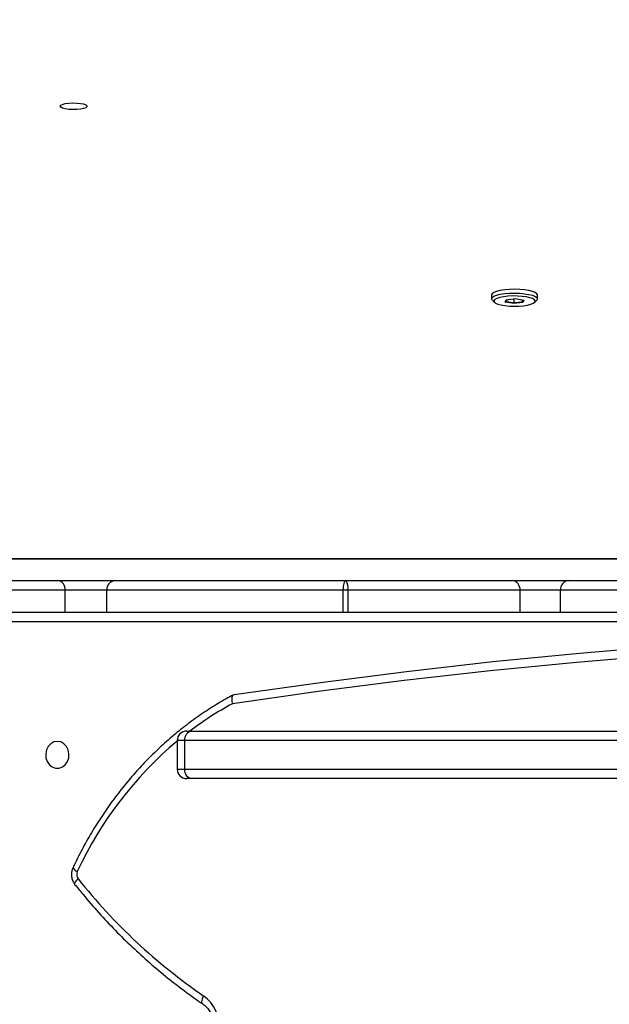
# Model space of a CAD drawing. Units: centimetres. Extents: x 16471 to 19990, y -1701 to 291.
# Drawn here: x 18603 to 18622, y -637 to -606 of the extents above; entities that cross this region are included whole.
import ezdxf

# ---------------------------------------------------------------- set-up
doc = ezdxf.new("R2010")
doc.units = ezdxf.units.CM
doc.layers.add('VP-DIM', color=7, linetype='Continuous')
doc.layers.add('VP-HIC', color=6, linetype='Continuous')
doc.layers.add('VP-EQ', color=7, linetype='Continuous', true_color=0x8a3492)
doc.dimstyles.new('Strefa', dxfattribs={"dimtxt": 14, "dimasz": 20, "dimexe": 20, "dimexo": 50, "dimgap": 20, "dimtad": 0, "dimdec": 0, "dimzin": 0, "dimdsep": 46, "dimtxsty": 'Standard', "dimcen": 0.09, "dimadec": 0, "dimazin": 0, "dimtfac": 1, "dimtdec": 4, "dimtofl": 0, "dimtmove": 0, "dimatfit": 3, "dimfxl": 70, "dimfxlon": 1, "dimtolj": 1, "dimtzin": 0, "dimarcsym": 0})

# ---------------------------------------------------------------- blocks, each defined once
blk = doc.blocks.new('*D24')
at = {"layer": 'Defpoints', "color": 0}
for p in [(19344.547, 91.744), (17817.112, -964.987), (19344.547, -1199.524)]:
    blk.add_point(p, dxfattribs=at)
at = {"layer": 'VP-DIM', "color": 0, "lineweight": -2}
for p, q in [((17817.112, -8.256), (17817.112, 141.744)), ((19344.547, -8.256), (19344.547, 141.744)), ((17867.112, 91.744), (18547.175, 91.744)), ((19294.547, 91.744), (18682.175, 91.744))]:
    blk.add_line(p, q, dxfattribs=at)
at = {"layer": 'VP-DIM', "color": 0}
for points in [[(17867.112, 100.078), (17867.112, 83.411), (17817.112, 91.744)], [(19294.547, 83.411), (19294.547, 100.078), (19344.547, 91.744)]]:
    blk.add_solid(points, dxfattribs=at)
at = {"layer": 'VP-DIM', "color": 0, "insert": (18614.675, 91.744), "char_height": 30, "attachment_point": 5}
blk.add_mtext('\\A1;1530', dxfattribs=at)
blk = doc.blocks.new('*D25')
at = {"layer": 'Defpoints', "color": 0}
for p in [(19451.166, 240.739), (17614.2, -863.383), (19451.166, -1200.227)]:
    blk.add_point(p, dxfattribs=at)
at = {"layer": 'VP-DIM', "color": 0, "lineweight": -2}
for p, q in [((17614.2, 140.739), (17614.2, 290.739)), ((19451.166, 140.739), (19451.166, 290.739)), ((17664.2, 240.739), (18570.619, 240.739)), ((19401.166, 240.739), (18710.619, 240.739))]:
    blk.add_line(p, q, dxfattribs=at)
at = {"layer": 'VP-DIM', "color": 0}
for points in [[(17664.2, 249.072), (17664.2, 232.405), (17614.2, 240.739)], [(19401.166, 232.405), (19401.166, 249.072), (19451.166, 240.739)]]:
    blk.add_solid(points, dxfattribs=at)
at = {"layer": 'VP-DIM', "color": 0, "insert": (18640.619, 240.739), "char_height": 30, "attachment_point": 5}
blk.add_mtext('\\A1;1837', dxfattribs=at)
blk = doc.blocks.new('*D26')
at = {"layer": 'Defpoints', "color": 0}
for p in [(18729.344, -205.94), (19704.781, -205.94), (18570.745, -1526.569)]:
    blk.add_point(p, dxfattribs=at)
at = {"layer": 'VP-DIM', "color": 0, "lineweight": -2}
for p, q in [((19604.781, -205.94), (19754.781, -205.94)), ((19704.781, -255.94), (19704.781, -808.429)), ((19704.781, -1476.569), (19704.781, -948.429)), ((19604.781, -1526.569), (19754.781, -1526.569))]:
    blk.add_line(p, q, dxfattribs=at)
at = {"layer": 'VP-DIM', "color": 0}
for points in [[(19713.115, -255.94), (19696.448, -255.94), (19704.781, -205.94)], [(19696.448, -1476.569), (19713.115, -1476.569), (19704.781, -1526.569)]]:
    blk.add_solid(points, dxfattribs=at)
at = {"layer": 'VP-DIM', "color": 0, "insert": (19704.781, -878.429), "char_height": 30, "attachment_point": 5, "rotation": 90}
blk.add_mtext('\\A1;1325', dxfattribs=at)
blk = doc.blocks.new('3241_s')
at = {"layer": 'VP-EQ', "color": 7, "linetype": 'Continuous', "lineweight": 25}
for p, q in [((40534.05, 34437.742), (40563.127, 34437.742)), ((40563.127, 34437.742), (40563.29, 34437.742)), ((40563.357, 34437.442), (40534.047, 34437.442)), ((40563.357, 34436.542), (40563.357, 34437.442)), ((40563.59, 34436.542), (40563.59, 34437.442)), ((40534.047, 34436.542), (40563.357, 34436.542)), ((40563.127, 34436.242), (40534.05, 34436.242)), ((40563.29, 34436.242), (40563.127, 34436.242)), ((40539.474, 34432.792), (40608.795, 34432.792)), ((40608.645, 34432.492), (40539.324, 34432.492)), ((40546.401, 34431.792), (40551.501, 34431.792)), ((40551.501, 34431.792), (40552.773, 34431.792)), ((40552.773, 34431.792), (40558.202, 34431.792)), ((40558.202, 34431.792), (40558.359, 34431.792)), ((40558.359, 34431.792), (40565.807, 34431.792)), ((40565.807, 34431.792), (40567.118, 34431.792)), ((40567.118, 34431.792), (40572.948, 34431.792)), ((40551.245, 34431.492), (40546.276, 34431.492)), ((40553.026, 34431.492), (40551.245, 34431.492)), ((40558.274, 34431.492), (40553.026, 34431.492)), ((40565.561, 34431.492), (40558.274, 34431.492)), ((40567.363, 34431.492), (40565.561, 34431.492)), ((40573.081, 34431.492), (40567.363, 34431.492)), ((40597.1, 34430.799), (40534.2, 34430.799)), ((40552.223, 34422.596), (40552.223, 34422.475)), ((40552.32, 34422.71), (40552.247, 34422.642)), ((40552.656, 34422.634), (40552.682, 34422.714)), ((40552.922, 34422.588), (40552.656, 34422.634)), ((40552.682, 34422.714), (40552.974, 34422.748)), ((40552.705, 34422.686), (40552.682, 34422.714)), ((40552.705, 34422.686), (40552.687, 34422.628)), ((40552.971, 34422.717), (40552.705, 34422.686)), ((40552.705, 34422.625), (40552.705, 34422.686)), ((40553.214, 34422.623), (40552.922, 34422.588)), ((40552.971, 34422.717), (40552.974, 34422.748)), ((40553.214, 34422.676), (40552.971, 34422.717)), ((40552.971, 34422.594), (40552.971, 34422.717)), ((40552.974, 34422.748), (40553.24, 34422.703)), ((40553.196, 34422.621), (40553.214, 34422.676)), ((40553.24, 34422.703), (40553.214, 34422.623)), ((40553.24, 34422.703), (40553.214, 34422.676)), ((40553.648, 34422.642), (40553.576, 34422.71)), ((40553.673, 34422.475), (40553.673, 34422.596))]:
    blk.add_line(p, q, dxfattribs=at)
at = {"layer": 'VP-EQ', "color": 8, "linetype": 'Continuous', "lineweight": 25}
for p, q in [((40563.59, 34437.442), (40563.357, 34437.442)), ((40563.357, 34436.542), (40563.59, 34436.542)), ((40551.501, 34432.492), (40551.501, 34431.792)), ((40552.773, 34432.492), (40552.773, 34431.792)), ((40558.202, 34431.792), (40558.202, 34432.492)), ((40558.359, 34432.492), (40558.359, 34431.792)), ((40565.807, 34432.492), (40565.807, 34431.792)), ((40567.118, 34432.492), (40567.118, 34431.792)), ((40597.1, 34430.79), (40534.2, 34430.79))]:
    blk.add_line(p, q, dxfattribs=at)
at = {"layer": 'VP-EQ', "color": 8, "linetype": 'Continuous', "lineweight": 25, "flags": 128}
for points in [[(40562.785, 34444.852), (40562.796, 34444.842), (40562.807, 34444.818), (40562.81, 34444.786), (40562.806, 34444.748), (40562.795, 34444.703), (40562.777, 34444.655), (40562.752, 34444.605)], [(40566.813, 34441.092), (40566.814, 34441.09), (40566.82, 34441.071), (40566.816, 34441.046), (40566.803, 34441.016), (40566.781, 34440.981), (40566.752, 34440.944), (40566.716, 34440.905)], [(40537.45, 34433.328), (40540.096, 34433.398), (40542.824, 34433.509), (40545.549, 34433.659), (40548.273, 34433.848), (40550.995, 34434.076), (40553.714, 34434.344), (40556.429, 34434.65), (40559.141, 34434.996), (40561.849, 34435.38)]]:
    blk.add_lwpolyline(points, dxfattribs=at)
at = {"layer": 'VP-EQ', "color": 7, "linetype": 'Continuous', "lineweight": 25, "flags": 128}
for points in [[(40567.37, 34436.567), (40567.478, 34436.586), (40567.577, 34436.641), (40567.657, 34436.727), (40567.712, 34436.837), (40567.737, 34436.96), (40567.728, 34437.087), (40567.688, 34437.205), (40567.62, 34437.304), (40567.529, 34437.375), (40567.424, 34437.412), (40567.315, 34437.412), (40567.21, 34437.375), (40567.119, 34437.304), (40567.051, 34437.205), (40567.011, 34437.087), (40567.003, 34436.96), (40567.027, 34436.837), (40567.082, 34436.727), (40567.162, 34436.641), (40567.261, 34436.586), (40567.37, 34436.567)], [(40561.788, 34435.089), (40559.073, 34434.703), (40556.354, 34434.356), (40553.63, 34434.048), (40550.904, 34433.78), (40548.175, 34433.551), (40545.444, 34433.361), (40542.71, 34433.21), (40539.975, 34433.099), (40537.239, 34433.027), (40536.861, 34433.02)], [(40558.274, 34431.492), (40558.29, 34431.498), (40558.306, 34431.515), (40558.321, 34431.543), (40558.334, 34431.58), (40558.345, 34431.626), (40558.353, 34431.677), (40558.357, 34431.734), (40558.359, 34431.792)], [(40552.669, 34422.814), (40552.541, 34422.794), (40552.435, 34422.768), (40552.357, 34422.736), (40552.31, 34422.7), (40552.298, 34422.663), (40552.321, 34422.625), (40552.378, 34422.591), (40552.465, 34422.56), (40552.579, 34422.535), (40552.712, 34422.518), (40552.858, 34422.508), (40553.009, 34422.507), (40553.156, 34422.515), (40553.293, 34422.531), (40553.411, 34422.555), (40553.503, 34422.584), (40553.566, 34422.619), (40553.596, 34422.655), (40553.59, 34422.693), (40553.55, 34422.729), (40553.478, 34422.762), (40553.376, 34422.79), (40553.252, 34422.811), (40553.112, 34422.825), (40552.962, 34422.83), (40552.812, 34422.826), (40552.669, 34422.814)], [(40553.648, 34422.642), (40553.655, 34422.635), (40553.673, 34422.595), (40553.654, 34422.555), (40553.599, 34422.517), (40553.512, 34422.483), (40553.397, 34422.454), (40553.259, 34422.433), (40553.105, 34422.42), (40552.944, 34422.415), (40552.783, 34422.42), (40552.63, 34422.434), (40552.493, 34422.455), (40552.378, 34422.484), (40552.293, 34422.518), (40552.24, 34422.557), (40552.223, 34422.597), (40552.242, 34422.637), (40552.247, 34422.642)], [(40552.223, 34422.475), (40552.24, 34422.435), (40552.293, 34422.397), (40552.378, 34422.363), (40552.493, 34422.334), (40552.63, 34422.313), (40552.783, 34422.299), (40552.944, 34422.294), (40553.105, 34422.299), (40553.259, 34422.312)], [(40553.259, 34422.312), (40553.397, 34422.333), (40553.512, 34422.361), (40553.599, 34422.395), (40553.654, 34422.434), (40553.673, 34422.474), (40553.673, 34422.475)], [(40567.28, 34416.518), (40567.261, 34416.486), (40567.206, 34416.458), (40567.12, 34416.435), (40567.01, 34416.419), (40566.887, 34416.412), (40566.76, 34416.415), (40566.642, 34416.426), (40566.543, 34416.446), (40566.472, 34416.472), (40566.435, 34416.502), (40566.435, 34416.533), (40566.472, 34416.563), (40566.543, 34416.589), (40566.642, 34416.609), (40566.76, 34416.621), (40566.887, 34416.623), (40567.01, 34416.616), (40567.12, 34416.6), (40567.206, 34416.577), (40567.261, 34416.549), (40567.28, 34416.518)]]:
    blk.add_lwpolyline(points, dxfattribs=at)
at = {"layer": 'VP-EQ', "color": 7, "linetype": 'Continuous', "lineweight": 25}
for centre, radius, start, end in [((40563.467, 34445.584), 1.212, 119.1272, 233.851), ((40552.329, 34429.469), 18.378, 38.4811, 55.448), ((40566.542, 34440.771), 0.219, 334.876, 37.6941), ((40563.087, 34437.473), 0.272, 353.4965, 81.5191), ((40563.29, 34437.442), 0.3, 0, 90), ((40563.087, 34436.511), 0.272, 278.4832, 6.5011), ((40563.29, 34436.542), 0.3, 270, 0), ((40551.221, 34431.772), 0.281, 274.8418, 4.1261), ((40553.052, 34431.77), 0.279, 175.5207, 264.6587), ((40558.57, 34431.721), 0.375, 169.1142, 217.7229), ((40565.531, 34431.768), 0.277, 276.1564, 5.0479), ((40567.394, 34431.767), 0.277, 174.8295, 263.6774)]:
    blk.add_arc(centre, radius, start, end, dxfattribs=at)
at = {"layer": 'VP-EQ', "color": 8, "linetype": 'Continuous', "lineweight": 25}
for centre, radius, start, end in [((40555.939, 34445.675), 11.902, 310.0016, 335.1713), ((40566.673, 34440.472), 0.216, 21.1545, 71.7585), ((40556.797, 34444.715), 10.614, 298.4178, 307.0369)]:
    blk.add_arc(centre, radius, start, end, dxfattribs=at)
at = {"layer": 'VP-EQ', "color": 7, "linetype": 'Continuous', "lineweight": 25}
for points, knots in [([(40562.785, 34444.853), (40562.767, 34444.865), (40562.711, 34444.906), (40562.625, 34444.994), (40562.538, 34445.122), (40562.473, 34445.267), (40562.433, 34445.424), (40562.42, 34445.586), (40562.433, 34445.748), (40562.472, 34445.904), (40562.535, 34446.047), (40562.619, 34446.173), (40562.72, 34446.279), (40562.808, 34446.341), (40562.86, 34446.367), (40562.872, 34446.373)], [0, 0, 0, 0, 0.039465, 0.126781, 0.213226, 0.298738, 0.383658, 0.468219, 0.552568, 0.63679, 0.721009, 0.805373, 0.890184, 0.975859, 1, 1, 1, 1]), ([(40566.813, 34441.092), (40566.728, 34441.196), (40566.484, 34441.498), (40566.064, 34441.981), (40565.548, 34442.532), (40565.012, 34443.059), (40564.458, 34443.563), (40563.886, 34444.041), (40563.329, 34444.472), (40562.956, 34444.733), (40562.785, 34444.853)], [0, 0, 0, 0, 0.0717888, 0.207322, 0.342853, 0.4783737, 0.6138789, 0.7493729, 0.8848489, 1, 1, 1, 1]), ([(40566.875, 34440.55), (40566.887, 34440.58), (40566.915, 34440.649), (40566.929, 34440.766), (40566.915, 34440.893), (40566.875, 34441.005), (40566.831, 34441.066), (40566.813, 34441.092)], [0, 0, 0, 0, 0.168262, 0.386129, 0.607326, 0.831537, 1, 1, 1, 1]), ([(40561.816, 34435.096), (40561.892, 34435.138), (40562.137, 34435.27), (40562.54, 34435.515), (40563.02, 34435.839), (40563.485, 34436.191), (40563.933, 34436.569), (40564.364, 34436.971), (40564.776, 34437.397), (40565.168, 34437.846), (40565.54, 34438.316), (40565.891, 34438.807), (40566.219, 34439.317), (40566.523, 34439.845), (40566.737, 34440.26), (40566.85, 34440.497), (40566.875, 34440.55)], [0, 0, 0, 0, 0.035589, 0.113999, 0.192424, 0.270869, 0.34933, 0.427809, 0.506306, 0.584818, 0.663348, 0.741892, 0.820447, 0.899013, 0.977591, 1, 1, 1, 1]), ([(40561.815, 34435.099), (40561.82, 34435.101), (40561.838, 34435.106), (40561.859, 34435.148), (40561.871, 34435.22), (40561.866, 34435.302), (40561.855, 34435.357), (40561.849, 34435.379), (40561.849, 34435.38)], [0, 0, 0, 0, 0.085049, 0.330268, 0.576833, 0.82626, 0.995175, 1, 1, 1, 1])]:
    blk.add_open_spline(points, degree=3, knots=knots, dxfattribs=at)
blk = doc.blocks.new('3241_2D__')
at = {"rotation": 179.9999999999998}
blk.add_blockref('3241_s', (59171.893, 33807.571), dxfattribs=at)

msp = doc.modelspace()

# ---------------------------------------------------------------- linework, layer by layer
at = {"layer": 'VP-HIC', "color": 5}
msp.add_lwpolyline([(18358.066, -682.545), (18358.066, -604.002, -0.371477), (18520.034, -416.081, -0.372573), (18708.061, -253.39), (18795.278, -253.39, -0.412668), (18985.275, -442.386), (18985.405, -466.952), (18996.718, -478.652), (19016.083, -502.344, -0.173), (19058.969, -622.584), (19058.969, -633.252, -0.414214), (18868.969, -823.252), (18868.93, -823.252, 0.16971), (18802.882, -686.617), (18730.253, -614.146, 0.524466)], format="xyb", close=True, dxfattribs=at)
at = {"layer": 'VP-HIC', "color": 30}
msp.add_lwpolyline([(18584.327, -1090.336, -0.112814), (18486.106, -1061.083), (18481.661, -1058.572, -0.042813), (18449.205, -1036.381), (18413.458, -1007.159, -0.115873), (18349.398, -923.723), (18347.015, -918.443, -0.099784), (18326.722, -829.842), (18326.564, -823.83, -0.074248), (18334.83, -756.4), (18346.141, -715.564, -0.574189), (18730.253, -614.146), (18802.882, -686.617, -0.370166), (18826.052, -985.232, -0.174734), (18697.701, -1073.887), (18667.304, -1082.487, -0.088335), (18587.064, -1090.498, -0.115833), (18486.106, -1061.083)], format="xyb", dxfattribs=at)

# ---------------------------------------------------------------- block references
at = {"layer": 'VP-EQ', "color": 0}
msp.add_blockref('3241_2D__', (0, 0), dxfattribs=at)

# ---------------------------------------------------------------- dimensions: what is measured, and where the dimension line sits
at = {"layer": 'VP-DIM', "color": 0}
dim = msp.add_linear_dim(base=(19451.166, 240.739), p1=(17614.2, -863.383), p2=(19451.166, -1200.227), dimstyle='Strefa', override={"dimtxt": 30, "dimasz": 50, "dimexe": 50, "dimexo": 80, "dimfxl": 100}, dxfattribs=at)
dim.commit()
dim.dimension.update_dxf_attribs({"geometry": '*D25', "text_midpoint": (18640.619, 240.739), "dimtype": 160})
dim = msp.add_linear_dim(base=(19344.547, 91.744), p1=(17817.112, -964.987), p2=(19344.547, -1199.524), text='1530', dimstyle='Strefa', override={"dimtxt": 30, "dimasz": 50, "dimexe": 50, "dimexo": 80, "dimfxl": 100}, dxfattribs=at)
dim.commit()
dim.dimension.update_dxf_attribs({"geometry": '*D24', "text_midpoint": (18614.675, 91.744), "dimtype": 160})
dim = msp.add_linear_dim(base=(19704.781, -205.94), p1=(18570.745, -1526.569), p2=(18729.344, -205.94), angle=90, text='1325', dimstyle='Strefa', override={"dimtxt": 30, "dimasz": 50, "dimexe": 50, "dimexo": 80, "dimfxl": 100}, dxfattribs=at)
dim.commit()
dim.dimension.update_dxf_attribs({"geometry": '*D26', "text_midpoint": (19704.781, -878.429), "dimtype": 160})

doc.saveas('drawing.dxf')
